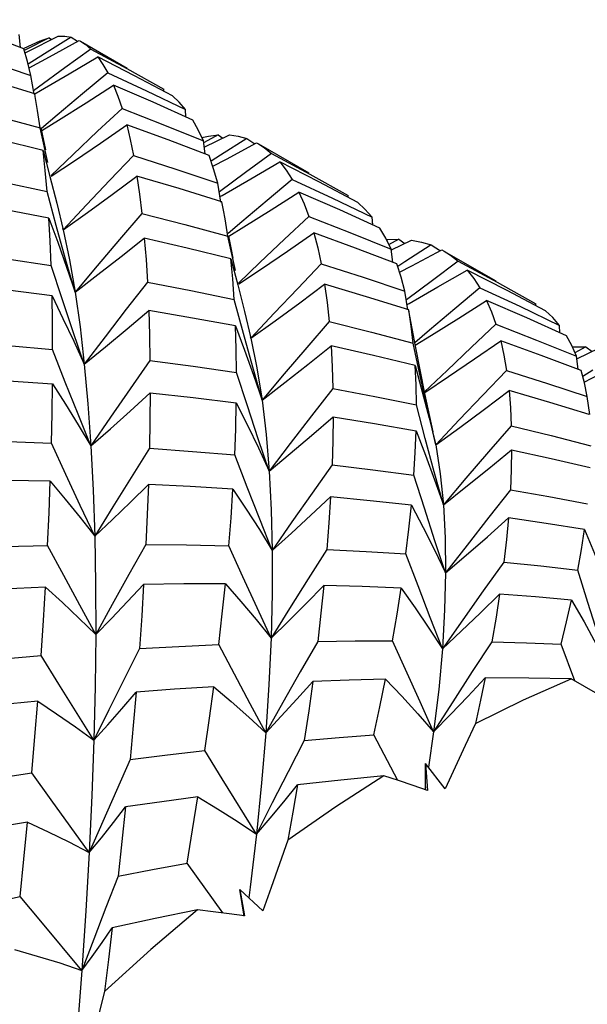
# Model space of a CAD drawing. Units: inches. Extents: x 0.7 to 21.3, y 0.5 to 16.
# Drawn here: x 8.4 to 8.5, y 15.1 to 15.3 of the extents above; entities that cross this region are included whole.
import ezdxf

# ---------------------------------------------------------------- set-up
doc = ezdxf.new("R2010")
doc.units = ezdxf.units.IN
doc.header["$LTSCALE"] = 1.21
doc.header["$MEASUREMENT"] = 0
doc.layers.get('0').update_dxf_attribs({"linetype": 'CONTINUOUS'})
doc.layers.add('AXIS', color=7, linetype='CONTINUOUS')

msp = doc.modelspace()

# ---------------------------------------------------------------- linework, layer by layer
at = {"color": 7, "linetype": 'CONTINUOUS'}
for p, q in [((8.38571, 15.26222), (8.38543, 15.26467)), ((8.39103, 15.26406), (8.38647, 15.26171)), ((8.38704, 15.2615), (8.39275, 15.26437)), ((8.39518, 15.26414), (8.39019, 15.26104)), ((8.39103, 15.26406), (8.39148, 15.26373)), ((8.39518, 15.26414), (8.39638, 15.26339)), ((8.38933, 15.26342), (8.38631, 15.26203)), ((8.39112, 15.2605), (8.39668, 15.26355)), ((8.39668, 15.26355), (8.39696, 15.2634)), ((8.38666, 15.26132), (8.38704, 15.2615)), ((8.39019, 15.26104), (8.38713, 15.2591)), ((8.38729, 15.25843), (8.39112, 15.2605)), ((8.39886, 15.26194), (8.39398, 15.2584)), ((8.38822, 15.25349), (8.38764, 15.25699)), ((8.39398, 15.2584), (8.38907, 15.25479)), ((8.38907, 15.25479), (8.38813, 15.25408)), ((8.38845, 15.25302), (8.38836, 15.25352)), ((8.41254, 15.25406), (8.41253, 15.2544)), ((8.4167, 15.2492), (8.41659, 15.25062)), ((8.39079, 15.2407), (8.38939, 15.24716)), ((8.38979, 15.24601), (8.38957, 15.24719)), ((8.39041, 15.24302), (8.38979, 15.24601)), ((8.41968, 15.24534), (8.42095, 15.24563)), ((8.42271, 15.24585), (8.42012, 15.24445)), ((8.42012, 15.24352), (8.42486, 15.24584)), ((8.42095, 15.24563), (8.42271, 15.24585)), ((8.42271, 15.24585), (8.42359, 15.24522)), ((8.42027, 15.24228), (8.41997, 15.24473)), ((8.42808, 15.24517), (8.42314, 15.24202)), ((8.42431, 15.24133), (8.42993, 15.24435)), ((8.42808, 15.24517), (8.42963, 15.24419)), ((8.42993, 15.24435), (8.43028, 15.24416)), ((8.42314, 15.24202), (8.42142, 15.2409)), ((8.43272, 15.24237), (8.42788, 15.23881)), ((8.42173, 15.23997), (8.42431, 15.24133)), ((8.42788, 15.23881), (8.42301, 15.23517)), ((8.42323, 15.23325), (8.42264, 15.23679)), ((8.39239, 15.22888), (8.39066, 15.23526)), ((8.42306, 15.23427), (8.42347, 15.2345)), ((8.44708, 15.23412), (8.44707, 15.23446)), ((8.39247, 15.23307), (8.39367, 15.22806)), ((8.39805, 15.23274), (8.39367, 15.22806)), ((8.42376, 15.23175), (8.42345, 15.23329)), ((8.45169, 15.229), (8.45159, 15.23042)), ((8.39367, 15.22806), (8.39361, 15.22833)), ((8.42597, 15.2204), (8.42457, 15.22685)), ((8.42515, 15.22466), (8.42472, 15.22688)), ((8.4566, 15.22632), (8.45468, 15.22527)), ((8.4552, 15.22431), (8.45899, 15.22614)), ((8.4566, 15.22632), (8.45772, 15.22552)), ((8.46265, 15.22522), (8.45774, 15.22205)), ((8.46265, 15.22522), (8.46438, 15.22414)), ((8.42557, 15.22271), (8.42515, 15.22466)), ((8.45545, 15.22198), (8.45515, 15.22442)), ((8.45902, 15.22129), (8.46468, 15.2243)), ((8.46468, 15.2243), (8.46506, 15.22408)), ((8.45774, 15.22205), (8.4564, 15.22117)), ((8.46773, 15.22216), (8.4629, 15.21858)), ((8.39349, 15.21512), (8.39143, 15.22137)), ((8.45674, 15.2201), (8.45902, 15.22129)), ((8.4629, 15.21858), (8.45805, 15.21494)), ((8.45831, 15.21303), (8.45773, 15.21653)), ((8.42747, 15.20863), (8.42575, 15.21499)), ((8.45815, 15.21403), (8.45853, 15.21425)), ((8.48226, 15.21382), (8.48224, 15.21415)), ((8.42765, 15.21275), (8.42885, 15.20775)), ((8.43323, 15.21243), (8.42885, 15.20775)), ((8.45893, 15.21), (8.45845, 15.21306)), ((8.45972, 15.20622), (8.45849, 15.21284)), ((8.45931, 15.20679), (8.45893, 15.21)), ((8.48679, 15.20874), (8.48668, 15.21015)), ((8.42885, 15.20775), (8.4288, 15.20798)), ((8.46068, 15.20035), (8.45931, 15.20679)), ((8.39409, 15.19951), (8.39171, 15.2056)), ((8.46148, 15.19735), (8.45972, 15.20622)), ((8.49161, 15.20612), (8.48955, 15.20498)), ((8.49008, 15.20396), (8.49409, 15.20588)), ((8.49161, 15.20612), (8.49281, 15.20526)), ((8.49018, 15.20191), (8.48989, 15.20436)), ((8.4282, 15.19507), (8.42617, 15.2013)), ((8.49292, 15.20174), (8.49108, 15.20053)), ((8.49135, 15.19949), (8.4942, 15.20098)), ((8.46301, 15.19018), (8.46148, 15.19735)), ((8.4924, 15.19345), (8.49186, 15.19681)), ((8.46155, 15.18895), (8.45988, 15.19527)), ((8.46226, 15.19275), (8.4635, 15.18774)), ((8.45982, 15.19036), (8.46157, 15.18582)), ((8.42817, 15.17983), (8.42583, 15.18587)), ((8.46139, 15.17589), (8.45941, 15.18207)), ((8.42874, 15.13921), (8.42286, 15.1503)), ((8.46057, 15.13956), (8.45543, 15.15102)), ((8.48957, 15.1435), (8.48699, 15.15041)), ((8.43166, 15.13377), (8.42874, 15.13921)), ((8.46312, 15.13394), (8.46057, 15.13956)), ((8.45641, 15.12484), (8.45192, 15.1334)), ((8.46312, 15.13394), (8.46216, 15.12731)), ((8.43888, 15.13231), (8.43585, 15.12648)), ((8.40624, 15.12876), (8.40365, 15.12295)), ((8.46158, 15.12307), (8.46159, 15.12804)), ((8.46159, 15.12804), (8.46196, 15.12294)), ((8.4653, 15.12324), (8.46159, 15.12804)), ((8.46158, 15.12364), (8.46149, 15.1231)), ((8.42991, 15.11477), (8.42875, 15.10484)), ((8.42359, 15.09999), (8.4169, 15.10934)), ((8.404, 15.10688), (8.40169, 15.10099)), ((8.42677, 15.10442), (8.42768, 15.09943)), ((8.4276, 15.09942), (8.42677, 15.10442)), ((8.43113, 15.10039), (8.42677, 15.10442)), ((8.42875, 15.10484), (8.42848, 15.10284))]:
    msp.add_line(p, q, dxfattribs=at)
for points in [[(8.38633, 15.26199), (8.37907, 15.26472), (8.37146, 15.26744)], [(8.38933, 15.26342), (8.38972, 15.26359), (8.39103, 15.26406)], [(8.39275, 15.26437), (8.39399, 15.26436), (8.39518, 15.26414)], [(8.39696, 15.2634), (8.39781, 15.26283), (8.39886, 15.26194)], [(8.37231, 15.262), (8.37999, 15.25955), (8.38764, 15.25699)], [(8.38764, 15.25699), (8.387, 15.25962), (8.38633, 15.26199)], [(8.38836, 15.25353), (8.38945, 15.25416), (8.39478, 15.25729), (8.40015, 15.26049)], [(8.39886, 15.26194), (8.40561, 15.25828), (8.41253, 15.2544)], [(8.40015, 15.26049), (8.40114, 15.25905), (8.40205, 15.25747)], [(8.41416, 15.2532), (8.40708, 15.25695), (8.40015, 15.26049)], [(8.38836, 15.25352), (8.38058, 15.25592), (8.37278, 15.25821)], [(8.40205, 15.25747), (8.3973, 15.25354), (8.39253, 15.24954), (8.3896, 15.24704)], [(8.40205, 15.25747), (8.40932, 15.25411), (8.41659, 15.25062)], [(8.38967, 15.24666), (8.39284, 15.24863), (8.39797, 15.25187), (8.40313, 15.25519)], [(8.40313, 15.25519), (8.40395, 15.25312), (8.40472, 15.2508)], [(8.41796, 15.24863), (8.41056, 15.25197), (8.40313, 15.25519)], [(8.38939, 15.24716), (8.3889, 15.25044), (8.38845, 15.25302)], [(8.41659, 15.25062), (8.41541, 15.25201), (8.41416, 15.2532)], [(8.37345, 15.25136), (8.38144, 15.24932), (8.38939, 15.24716)], [(8.40472, 15.2508), (8.40013, 15.24652), (8.39553, 15.24217), (8.39141, 15.23822)], [(8.40472, 15.2508), (8.41237, 15.24782), (8.41997, 15.24473)], [(8.39144, 15.23811), (8.39578, 15.241), (8.40067, 15.24432), (8.40559, 15.24773)], [(8.40559, 15.24773), (8.40625, 15.24496), (8.40685, 15.24199)], [(8.42106, 15.24198), (8.41335, 15.24491), (8.40559, 15.24773)], [(8.41997, 15.24473), (8.419, 15.24678), (8.41796, 15.24863)], [(8.38993, 15.24292), (8.38181, 15.24493), (8.3738, 15.24678)], [(8.42486, 15.24584), (8.4265, 15.24561), (8.42808, 15.24517)], [(8.43028, 15.24416), (8.43136, 15.24346), (8.43272, 15.24237)], [(8.39066, 15.23526), (8.39032, 15.23915), (8.38993, 15.24292)], [(8.38993, 15.24292), (8.39121, 15.23803), (8.39247, 15.23307)], [(8.40685, 15.24199), (8.40246, 15.23739), (8.39805, 15.23274)], [(8.40685, 15.24199), (8.41477, 15.23945), (8.42264, 15.23679)], [(8.42264, 15.23679), (8.42188, 15.23949), (8.42106, 15.24198)], [(8.43272, 15.24237), (8.43991, 15.23848), (8.44707, 15.23446)], [(8.42347, 15.2345), (8.42886, 15.2376), (8.43428, 15.24078)], [(8.43428, 15.24078), (8.43548, 15.23923), (8.43661, 15.23749)], [(8.44888, 15.23317), (8.44159, 15.23704), (8.43428, 15.24078)], [(8.37429, 15.23857), (8.3825, 15.23697), (8.39066, 15.23526)], [(8.39367, 15.22806), (8.39824, 15.23132), (8.40287, 15.23469), (8.40752, 15.23814)], [(8.40752, 15.23814), (8.40801, 15.23471), (8.40844, 15.23111)], [(8.42345, 15.23329), (8.41545, 15.23579), (8.40752, 15.23814)], [(8.43661, 15.23749), (8.43189, 15.23355), (8.42715, 15.22954), (8.42462, 15.22737)], [(8.43661, 15.23749), (8.44414, 15.234), (8.45159, 15.23042)], [(8.42472, 15.22689), (8.42752, 15.22861), (8.43268, 15.23183), (8.43787, 15.23513)], [(8.43787, 15.23513), (8.43884, 15.23294), (8.43972, 15.23058)], [(8.45304, 15.22839), (8.44552, 15.2318), (8.43787, 15.23513)], [(8.39101, 15.23027), (8.38286, 15.2318), (8.37453, 15.23324)], [(8.45159, 15.23042), (8.45025, 15.23192), (8.44888, 15.23317)], [(8.40844, 15.23111), (8.40425, 15.22625), (8.40007, 15.22132), (8.39591, 15.21638)], [(8.40844, 15.23111), (8.41648, 15.22905), (8.42457, 15.22685)], [(8.42457, 15.22685), (8.42405, 15.23014), (8.42376, 15.23175)], [(8.39143, 15.22137), (8.39124, 15.22597), (8.39101, 15.23027)], [(8.39101, 15.23027), (8.39268, 15.22571), (8.39432, 15.22107), (8.39591, 15.21638)], [(8.43972, 15.23058), (8.43515, 15.22629), (8.43057, 15.22193), (8.42655, 15.21808)], [(8.43972, 15.23058), (8.44742, 15.22757), (8.45515, 15.22442)], [(8.39591, 15.21638), (8.39414, 15.22257), (8.39239, 15.22888)], [(8.39367, 15.22806), (8.39485, 15.22245), (8.39591, 15.21638)], [(8.42658, 15.21793), (8.43084, 15.22075), (8.43575, 15.22407), (8.44068, 15.22746)], [(8.44068, 15.22746), (8.4414, 15.22467), (8.44203, 15.22168)], [(8.45624, 15.22167), (8.44849, 15.22462), (8.44068, 15.22746)], [(8.45515, 15.22442), (8.45413, 15.22652), (8.45304, 15.22839)], [(8.39591, 15.21638), (8.40019, 15.21965), (8.40453, 15.22304), (8.40889, 15.22652)], [(8.40889, 15.22652), (8.40921, 15.22249), (8.40947, 15.21827)], [(8.4251, 15.22262), (8.41695, 15.22464), (8.40889, 15.22652)], [(8.45427, 15.22624), (8.45453, 15.22627), (8.4566, 15.22632)], [(8.45899, 15.22614), (8.46087, 15.22577), (8.46265, 15.22522)], [(8.37484, 15.22376), (8.38313, 15.22262), (8.39143, 15.22137)], [(8.46506, 15.22408), (8.46625, 15.22332), (8.46773, 15.22216)], [(8.42575, 15.21499), (8.42547, 15.21886), (8.4251, 15.22262)], [(8.4251, 15.22262), (8.42639, 15.21772), (8.42765, 15.21275)], [(8.44203, 15.22168), (8.43764, 15.21708), (8.43323, 15.21243)], [(8.44203, 15.22168), (8.4499, 15.21916), (8.45773, 15.21653)], [(8.45773, 15.21653), (8.45703, 15.21919), (8.45624, 15.22167)], [(8.46773, 15.22216), (8.475, 15.21822), (8.48224, 15.21415)], [(8.45853, 15.21425), (8.46393, 15.21734), (8.46937, 15.22051)], [(8.46937, 15.22051), (8.47062, 15.21895), (8.47179, 15.21719)], [(8.48405, 15.21286), (8.47688, 15.21667), (8.46937, 15.22051)], [(8.40947, 15.21827), (8.40552, 15.21316), (8.40157, 15.20801), (8.39765, 15.20285)], [(8.40947, 15.21827), (8.41763, 15.21668), (8.42575, 15.21499)], [(8.42885, 15.20775), (8.43342, 15.21101), (8.43804, 15.21438), (8.44269, 15.21784)], [(8.44269, 15.21784), (8.44315, 15.21446), (8.44353, 15.2109)], [(8.45845, 15.21306), (8.45056, 15.21551), (8.44269, 15.21784)], [(8.3916, 15.21566), (8.38333, 15.21673), (8.37497, 15.2177)], [(8.39591, 15.21638), (8.39684, 15.20985), (8.39765, 15.20285)], [(8.47179, 15.21719), (8.46707, 15.21324), (8.46233, 15.20923), (8.4596, 15.20688)], [(8.47179, 15.21719), (8.47924, 15.21373), (8.48668, 15.21015)], [(8.39171, 15.2056), (8.39168, 15.21073), (8.3916, 15.21566)], [(8.3916, 15.21566), (8.39365, 15.21146), (8.39567, 15.20718), (8.39765, 15.20285)], [(8.39765, 15.20285), (8.39557, 15.20893), (8.39349, 15.21512)], [(8.45968, 15.20644), (8.4627, 15.20829), (8.46786, 15.21152), (8.47305, 15.21482)], [(8.47305, 15.21482), (8.47397, 15.21268), (8.4748, 15.21034)], [(8.48804, 15.20817), (8.48057, 15.21155), (8.47305, 15.21482)], [(8.39765, 15.20285), (8.40163, 15.2061), (8.40566, 15.20947), (8.40971, 15.21293)], [(8.40971, 15.21293), (8.40985, 15.20832), (8.40993, 15.20355)], [(8.426, 15.21003), (8.41792, 15.21152), (8.40971, 15.21293)], [(8.48668, 15.21015), (8.48543, 15.2116), (8.48405, 15.21286)], [(8.44353, 15.2109), (8.43933, 15.20602), (8.43513, 15.20109), (8.43095, 15.19615)], [(8.44353, 15.2109), (8.45148, 15.20888), (8.45931, 15.20679)], [(8.42617, 15.2013), (8.42612, 15.20568), (8.426, 15.21003)], [(8.426, 15.21003), (8.42769, 15.20547), (8.42935, 15.20083), (8.43095, 15.19615)], [(8.43095, 15.19615), (8.42921, 15.20233), (8.42747, 15.20863)], [(8.4748, 15.21034), (8.47022, 15.20605), (8.46563, 15.2017), (8.46142, 15.19767)], [(8.4748, 15.21034), (8.48241, 15.20739), (8.48989, 15.20436)], [(8.37509, 15.20704), (8.38339, 15.20637), (8.39171, 15.2056)], [(8.42885, 15.20775), (8.43, 15.20217), (8.43095, 15.19615)], [(8.46144, 15.19757), (8.46587, 15.20053), (8.47076, 15.20385), (8.47568, 15.20727)], [(8.47568, 15.20727), (8.47627, 15.20457), (8.47677, 15.20169)], [(8.49079, 15.20168), (8.48328, 15.20452), (8.47568, 15.20727)], [(8.48989, 15.20436), (8.48903, 15.20635), (8.48804, 15.20817)], [(8.43095, 15.19615), (8.43522, 15.19943), (8.43954, 15.20283), (8.44389, 15.20632)], [(8.44389, 15.20632), (8.44409, 15.20239), (8.44421, 15.19831)], [(8.45965, 15.20259), (8.45186, 15.20449), (8.44389, 15.20632)], [(8.48913, 15.20611), (8.48944, 15.20613), (8.49161, 15.20612)], [(8.40993, 15.20355), (8.40623, 15.19825), (8.40254, 15.19291), (8.39888, 15.18755)], [(8.40993, 15.20355), (8.41807, 15.20248), (8.42617, 15.2013)], [(8.39765, 15.20285), (8.39833, 15.19542), (8.39888, 15.18755)], [(8.45988, 15.19527), (8.45981, 15.19902), (8.45965, 15.20259)], [(8.45965, 15.20259), (8.46098, 15.19771), (8.46226, 15.19275)], [(8.47677, 15.20169), (8.47234, 15.19709), (8.46791, 15.19243), (8.4635, 15.18774)], [(8.47677, 15.20169), (8.48446, 15.19926), (8.49186, 15.19681)], [(8.49186, 15.19681), (8.49137, 15.19938), (8.49079, 15.20168)], [(8.3751, 15.20026), (8.38341, 15.19977), (8.39168, 15.19917)], [(8.39888, 15.18755), (8.39649, 15.19348), (8.39409, 15.19951)], [(8.4635, 15.18774), (8.46208, 15.19399), (8.46068, 15.20035)], [(8.39149, 15.18807), (8.39161, 15.19366), (8.39168, 15.19917)], [(8.39168, 15.19917), (8.39412, 15.19537), (8.39652, 15.19149), (8.39888, 15.18755)], [(8.44421, 15.19831), (8.44023, 15.19319), (8.43625, 15.18802), (8.43229, 15.18284)], [(8.44421, 15.19831), (8.45208, 15.19683), (8.45988, 15.19527)], [(8.4635, 15.18774), (8.46803, 15.19103), (8.47262, 15.19442), (8.47724, 15.19791)], [(8.47724, 15.19791), (8.4775, 15.1947), (8.47766, 15.19132)], [(8.49228, 15.19343), (8.4849, 15.19568), (8.47724, 15.19791)], [(8.39888, 15.18755), (8.40254, 15.19076), (8.40625, 15.19409), (8.40996, 15.1975)], [(8.40996, 15.1975), (8.40993, 15.19234), (8.40984, 15.1871)], [(8.40996, 15.1975), (8.41807, 15.1966), (8.42613, 15.19561)], [(8.43095, 15.19615), (8.43172, 15.1897), (8.43229, 15.18284)], [(8.42583, 15.18587), (8.42602, 15.1907), (8.42613, 15.19561)], [(8.42613, 15.19561), (8.42823, 15.19142), (8.43028, 15.18716), (8.43229, 15.18284)], [(8.43229, 15.18284), (8.43025, 15.1889), (8.4282, 15.19507)], [(8.43229, 15.18284), (8.43625, 15.18612), (8.44024, 15.18952), (8.44426, 15.19301)], [(8.44426, 15.19301), (8.4442, 15.18859), (8.44407, 15.18402)], [(8.44426, 15.19301), (8.45206, 15.19173), (8.45982, 15.19036)], [(8.45941, 15.18207), (8.45967, 15.18631), (8.45982, 15.19036)], [(8.47766, 15.19132), (8.47341, 15.18643), (8.46916, 15.18149), (8.46494, 15.17653)], [(8.47766, 15.19132), (8.48514, 15.18949), (8.49255, 15.18757)], [(8.37504, 15.18854), (8.38339, 15.18835), (8.39149, 15.18807)], [(8.46494, 15.17653), (8.46324, 15.18269), (8.46155, 15.18895)], [(8.39959, 15.17062), (8.3969, 15.17635), (8.39419, 15.18218), (8.39149, 15.18807)], [(8.39888, 15.18755), (8.3993, 15.17928), (8.39959, 15.17062)], [(8.40984, 15.1871), (8.4064, 15.18163), (8.40298, 15.17613), (8.39959, 15.17062)], [(8.40984, 15.1871), (8.4179, 15.18653), (8.42583, 15.18587)], [(8.4635, 15.18774), (8.46435, 15.18233), (8.46494, 15.17653)], [(8.46494, 15.17653), (8.46916, 15.17985), (8.47343, 15.18329), (8.47772, 15.18681)], [(8.47772, 15.18681), (8.47766, 15.18315), (8.47749, 15.17931)], [(8.47772, 15.18681), (8.48513, 15.18518), (8.49247, 15.18347)], [(8.46157, 15.18582), (8.46328, 15.1812), (8.46494, 15.17653)], [(8.43229, 15.18284), (8.43268, 15.17558), (8.43286, 15.16794)], [(8.44407, 15.18402), (8.44032, 15.17869), (8.43657, 15.17332), (8.43286, 15.16794)], [(8.44407, 15.18402), (8.45174, 15.18309), (8.45941, 15.18207)], [(8.39127, 15.18094), (8.38314, 15.18105), (8.37494, 15.18108)], [(8.39077, 15.1689), (8.39104, 15.17499), (8.39127, 15.18094)], [(8.39127, 15.18094), (8.39408, 15.17757), (8.39686, 15.17413), (8.39959, 15.17062)], [(8.39959, 15.17062), (8.40292, 15.17376), (8.40628, 15.17701), (8.40965, 15.18034)], [(8.40965, 15.18034), (8.40944, 15.1747), (8.40918, 15.16905)], [(8.4255, 15.17946), (8.41747, 15.17995), (8.40965, 15.18034)], [(8.42473, 15.16883), (8.42514, 15.17407), (8.4255, 15.17946)], [(8.4255, 15.17946), (8.42799, 15.1757), (8.43045, 15.17185), (8.43286, 15.16794)], [(8.43286, 15.16794), (8.43052, 15.17383), (8.42817, 15.17983)], [(8.47749, 15.17931), (8.47343, 15.17416), (8.46937, 15.16896), (8.46535, 15.16376)], [(8.47749, 15.17931), (8.48473, 15.17805), (8.49197, 15.1767)], [(8.43286, 15.16794), (8.43648, 15.17119), (8.44013, 15.17455), (8.4438, 15.178)], [(8.4438, 15.178), (8.4435, 15.17314), (8.44313, 15.16816)], [(8.45895, 15.17642), (8.45125, 15.17727), (8.4438, 15.178)], [(8.45793, 15.16729), (8.45849, 15.17196), (8.45895, 15.17642)], [(8.45895, 15.17642), (8.46113, 15.17227), (8.46327, 15.16804), (8.46535, 15.16376)], [(8.46535, 15.16376), (8.46337, 15.16978), (8.46139, 15.17589)], [(8.46494, 15.17653), (8.46528, 15.17034), (8.46535, 15.16376)], [(8.46535, 15.16376), (8.46924, 15.16709), (8.47318, 15.17053), (8.47713, 15.17407)], [(8.47713, 15.17407), (8.47676, 15.17002), (8.47628, 15.16577)], [(8.49137, 15.17186), (8.48419, 15.17301), (8.47713, 15.17407)], [(8.49012, 15.16428), (8.4908, 15.16815), (8.49137, 15.17186)], [(8.49137, 15.17186), (8.49325, 15.16735), (8.49507, 15.16276), (8.49682, 15.15812)], [(8.39959, 15.17062), (8.39975, 15.16157), (8.39978, 15.15218)], [(8.37468, 15.16843), (8.38262, 15.1687), (8.39077, 15.1689)], [(8.39978, 15.15218), (8.39679, 15.15768), (8.39378, 15.16327), (8.39077, 15.1689)], [(8.40918, 15.16905), (8.40602, 15.16345), (8.40288, 15.15781), (8.39978, 15.15218)], [(8.40918, 15.16905), (8.41682, 15.16898), (8.42473, 15.16883)], [(8.43265, 15.15153), (8.43002, 15.15722), (8.42737, 15.163), (8.42473, 15.16883)], [(8.44313, 15.16816), (8.43961, 15.16264), (8.43611, 15.15709), (8.43265, 15.15153)], [(8.44313, 15.16816), (8.45046, 15.16777), (8.45793, 15.16729)], [(8.43286, 15.16794), (8.43285, 15.15992), (8.43265, 15.15153)], [(8.46475, 15.14952), (8.46248, 15.15536), (8.4602, 15.1613), (8.45793, 15.16729)], [(8.47628, 15.16577), (8.47241, 15.16039), (8.46856, 15.15496), (8.46475, 15.14952)], [(8.47628, 15.16577), (8.48318, 15.16506), (8.49012, 15.16428)], [(8.46535, 15.16376), (8.46518, 15.15682), (8.46475, 15.14952)], [(8.49582, 15.14617), (8.49392, 15.15212), (8.49202, 15.15817), (8.49012, 15.16428)], [(8.39035, 15.16107), (8.38233, 15.16072), (8.37447, 15.1603)], [(8.38954, 15.14825), (8.38998, 15.15482), (8.39035, 15.16107)], [(8.39035, 15.16107), (8.39353, 15.15819), (8.39668, 15.15522), (8.39978, 15.15218)], [(8.39978, 15.15218), (8.40276, 15.15521), (8.40577, 15.15836), (8.40877, 15.16159)], [(8.40877, 15.16159), (8.4084, 15.15568), (8.40798, 15.14955)], [(8.42408, 15.16169), (8.41631, 15.16167), (8.40877, 15.16159)], [(8.42286, 15.1503), (8.4235, 15.15608), (8.42408, 15.16169)], [(8.42408, 15.16169), (8.42697, 15.15838), (8.42984, 15.15499), (8.43265, 15.15153)], [(8.43265, 15.15153), (8.43592, 15.15472), (8.43922, 15.15802), (8.44253, 15.16141)], [(8.44253, 15.16141), (8.44199, 15.1562), (8.44139, 15.15088)], [(8.45704, 15.16088), (8.44972, 15.16118), (8.44253, 15.16141)], [(8.45543, 15.15102), (8.45628, 15.15603), (8.45704, 15.16088)], [(8.45704, 15.16088), (8.45965, 15.15718), (8.46223, 15.15338), (8.46475, 15.14952)], [(8.46475, 15.14952), (8.46829, 15.15284), (8.47187, 15.15626), (8.47547, 15.15978)], [(8.47547, 15.15978), (8.47481, 15.15542), (8.47403, 15.15083)], [(8.48896, 15.15866), (8.48222, 15.15925), (8.47547, 15.15978)], [(8.48699, 15.15041), (8.48803, 15.15459), (8.48896, 15.15866)], [(8.48896, 15.15866), (8.49131, 15.15458), (8.4936, 15.15041), (8.49582, 15.14617)], [(8.39978, 15.15218), (8.39968, 15.14244), (8.39944, 15.13236)], [(8.43265, 15.15153), (8.43225, 15.14282), (8.43166, 15.13377)], [(8.40798, 15.14955), (8.4051, 15.14383), (8.40225, 15.13809), (8.39944, 15.13236)], [(8.40798, 15.14955), (8.41534, 15.14995), (8.42286, 15.1503)], [(8.44139, 15.15088), (8.43812, 15.14519), (8.43487, 15.13948), (8.43166, 15.13377)], [(8.44139, 15.15088), (8.44839, 15.15098), (8.45543, 15.15102)], [(8.47403, 15.15083), (8.47036, 15.14523), (8.46672, 15.13959), (8.46312, 15.13394)], [(8.47403, 15.15083), (8.48054, 15.15065), (8.48699, 15.15041)], [(8.37404, 15.14686), (8.38166, 15.14757), (8.38954, 15.14825)], [(8.39944, 15.13236), (8.39286, 15.14289), (8.38954, 15.14825)], [(8.46475, 15.14952), (8.46406, 15.14189), (8.46312, 15.13394)], [(8.46312, 15.13394), (8.4663, 15.13721), (8.46952, 15.14059), (8.47276, 15.14405)], [(8.47276, 15.14405), (8.47192, 15.13986), (8.47098, 15.13549)], [(8.48891, 15.14387), (8.48093, 15.144), (8.47276, 15.14405)], [(8.42189, 15.14241), (8.41456, 15.14192), (8.40735, 15.14138)], [(8.42025, 15.13042), (8.42111, 15.1365), (8.42189, 15.14241)], [(8.42189, 15.14241), (8.42519, 15.13962), (8.42845, 15.13673), (8.43166, 15.13377)], [(8.43166, 15.13377), (8.43457, 15.13687), (8.4375, 15.14008), (8.44045, 15.14338)], [(8.44045, 15.14338), (8.4397, 15.13788), (8.43888, 15.13231)], [(8.45408, 15.14382), (8.44726, 15.14363), (8.44045, 15.14338)], [(8.45192, 15.1334), (8.45304, 15.13864), (8.45408, 15.14382)], [(8.45408, 15.14382), (8.45715, 15.14062), (8.46016, 15.13732), (8.46312, 15.13394)], [(8.47098, 15.13549), (8.47996, 15.13992), (8.48891, 15.14387)], [(8.49628, 15.13953), (8.49386, 15.141), (8.4914, 15.14245), (8.48891, 15.14387)], [(8.39944, 15.13236), (8.40206, 15.13527), (8.4047, 15.13828), (8.40735, 15.14138)], [(8.40735, 15.14138), (8.40682, 15.13516), (8.40624, 15.12876)], [(8.38893, 15.13972), (8.38121, 15.13892), (8.37371, 15.13807)], [(8.38783, 15.12626), (8.3884, 15.13308), (8.38893, 15.13972)], [(8.38893, 15.13972), (8.39246, 15.13735), (8.39597, 15.13489), (8.39944, 15.13236)], [(8.47098, 15.13549), (8.46904, 15.13138), (8.46715, 15.1273), (8.4653, 15.12324)], [(8.43166, 15.13377), (8.43088, 15.12441), (8.42991, 15.11477)], [(8.43888, 15.13231), (8.44544, 15.13289), (8.45192, 15.1334)], [(8.39944, 15.13236), (8.39907, 15.12199), (8.39858, 15.11132)], [(8.40624, 15.12876), (8.41323, 15.12962), (8.42025, 15.13042)], [(8.42991, 15.11477), (8.42349, 15.12515), (8.42025, 15.13042)], [(8.37311, 15.12402), (8.3804, 15.12516), (8.38783, 15.12626)], [(8.39858, 15.11132), (8.39144, 15.12123), (8.38783, 15.12626)], [(8.43585, 15.12648), (8.43285, 15.12062), (8.42991, 15.11477)], [(8.45378, 15.1257), (8.44478, 15.11991), (8.43582, 15.11367)], [(8.45378, 15.1257), (8.44575, 15.12491), (8.43758, 15.12403)], [(8.46196, 15.12294), (8.45927, 15.12388), (8.45653, 15.1248), (8.45378, 15.1257)], [(8.42991, 15.11477), (8.43245, 15.11776), (8.43501, 15.12085), (8.43758, 15.12403)], [(8.43758, 15.12403), (8.43673, 15.11888), (8.43582, 15.11367)], [(8.40365, 15.12295), (8.40109, 15.11713), (8.39858, 15.11132)], [(8.41894, 15.12175), (8.41215, 15.12083), (8.40538, 15.11987)], [(8.4169, 15.10934), (8.41795, 15.11561), (8.41894, 15.12175)], [(8.41894, 15.12175), (8.42263, 15.11952), (8.4263, 15.11719), (8.42991, 15.11477)], [(8.39858, 15.11132), (8.40084, 15.11408), (8.40311, 15.11693), (8.40538, 15.11987)], [(8.40538, 15.11987), (8.40471, 15.11339), (8.404, 15.10688)], [(8.387, 15.11702), (8.37977, 15.11581), (8.37266, 15.11457)], [(8.38564, 15.10311), (8.38634, 15.1101), (8.387, 15.11702)], [(8.387, 15.11702), (8.39089, 15.11521), (8.39476, 15.11331), (8.39858, 15.11132)], [(8.43582, 15.11367), (8.43421, 15.10921), (8.43265, 15.10478), (8.43113, 15.10039)], [(8.39858, 15.11132), (8.39796, 15.10039), (8.3972, 15.08923)], [(8.404, 15.10688), (8.41045, 15.10813), (8.4169, 15.10934)], [(8.37191, 15.10009), (8.37874, 15.10161), (8.38564, 15.10311)], [(8.3972, 15.08923), (8.38952, 15.09844), (8.38564, 15.10311)], [(8.40169, 15.10099), (8.39942, 15.09509), (8.3972, 15.08923)], [(8.41886, 15.10058), (8.41009, 15.09312), (8.40143, 15.08528)], [(8.41886, 15.10058), (8.41094, 15.09895), (8.40289, 15.09724)], [(8.42768, 15.09943), (8.42477, 15.09984), (8.42182, 15.10022), (8.41886, 15.10058)], [(8.3972, 15.08923), (8.3991, 15.09181), (8.401, 15.09448), (8.40289, 15.09724)], [(8.40289, 15.09724), (8.40217, 15.09126), (8.40143, 15.08528)], [(8.38459, 15.09313), (8.38882, 15.09192), (8.39304, 15.09062), (8.3972, 15.08923)], [(8.3972, 15.08923), (8.39632, 15.07782), (8.39588, 15.07264)], [(8.40143, 15.08528), (8.40022, 15.08057), (8.39907, 15.07591), (8.39796, 15.07131)]]:
    msp.add_lwpolyline(points, dxfattribs=at)
at = {"layer": 'AXIS', "color": 7, "linetype": 'CONTINUOUS'}
for p, q in [((8.39696, 15.2634), (8.4057, 15.25835)), ((8.43028, 15.24416), (8.4397, 15.23872)), ((8.46505, 15.22408), (8.47475, 15.21848))]:
    msp.add_line(p, q, dxfattribs=at)

doc.saveas('drawing.dxf')
